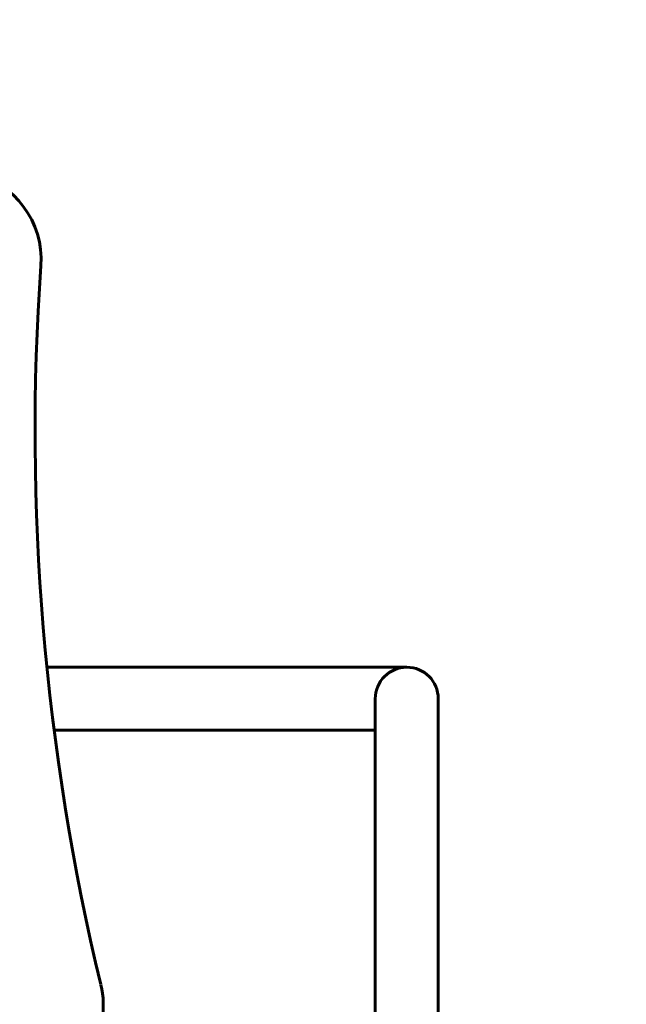
# Model space of a CAD drawing. Units: millimetres. Extents: x -3000 to 3000, y -3000 to 3000.
# Drawn here: x 100 to 305, y -811 to -478 of the extents above; entities that cross this region are included whole.
import ezdxf

# ---------------------------------------------------------------- set-up
doc = ezdxf.new("R2010")
doc.units = ezdxf.units.MM
doc.linetypes.add('K5LT_BASIC', pattern=[0])

# ---------------------------------------------------------------- blocks, each defined once
blk = doc.blocks.new('U31')
at = {"color": 150, "linetype": 'K5LT_BASIC', "lineweight": 60}
for p, q in [((108.83, -696.63), (170.5, -696.63)), ((170.5, -696.63), (230.5, -696.63)), ((219.85, -707.28), (219.85, -767.28)), ((241.15, -707.28), (241.15, -767.28)), ((111.26, -717.93), (170.5, -717.93)), ((170.5, -717.93), (219.85, -717.93)), ((219.85, -767.28), (219.85, -912.28)), ((241.15, -767.28), (241.15, -912.28))]:
    blk.add_line(p, q, dxfattribs=at)
for centre, radius, start, end in [((76.87, -558.68), 30, 355.9877, 77.126), ((904.83, -616.76), 800, 175.9877, 193.53958), ((230.5, -707.28), 10.65, 0, 180), ((97.9, -811.08), 30, 280.4292, 13.5396)]:
    blk.add_arc(centre, radius, start, end, dxfattribs=at)
blk = doc.blocks.new('U33')
at = {"color": 150, "linetype": 'K5LT_BASIC', "lineweight": 60}
blk.add_arc((0, 0), 3000.35, 180, 0, dxfattribs=at)

msp = doc.modelspace()

# ---------------------------------------------------------------- block references
for name in ['U33', 'U31']:
    msp.add_blockref(name, (0, 0))

doc.saveas('drawing.dxf')
